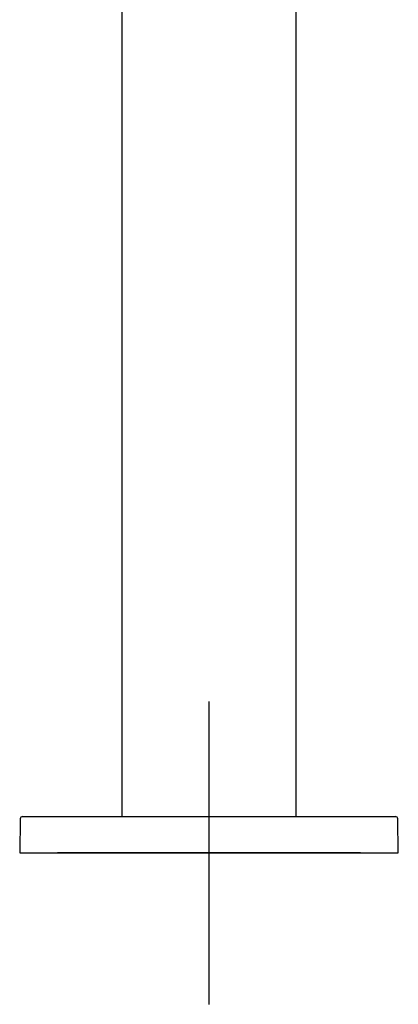
# Model space of a CAD drawing. Units: millimetres. Extents: x -18 to 444, y -35 to 1304.
# Drawn here: x 61 to 111, y 864 to 994 of the extents above; entities that cross this region are included whole.
import ezdxf
from ezdxf.lldxf.tags import DXFTag

# ---------------------------------------------------------------- set-up
doc = ezdxf.new("R2010")
doc.units = ezdxf.units.MM
doc.layers.add('Default', color=7, linetype='Continuous')
doc.layers.add('DV1_Default', color=7, linetype='Continuous')
tags = doc.linetypes.add('CENTER2', pattern=[28.575, 19.05, -3.175, 3.175, -3.175]).pattern_tags.tags
tags[10:11] = [DXFTag(74, 4), DXFTag(75, 0), DXFTag(340, '0'), DXFTag(46, 0.0), DXFTag(50, 0.0), DXFTag(44, 0.0), DXFTag(45, 0.0)]
tags[8:9] = [DXFTag(74, 4), DXFTag(75, 0), DXFTag(340, '0'), DXFTag(46, 0.0), DXFTag(50, 0.0), DXFTag(44, 0.0), DXFTag(45, 0.0)]
tags[6:7] = [DXFTag(74, 4), DXFTag(75, 0), DXFTag(340, '0'), DXFTag(46, 0.0), DXFTag(50, 0.0), DXFTag(44, 0.0), DXFTag(45, 0.0)]
tags[4:5] = [DXFTag(74, 4), DXFTag(75, 0), DXFTag(340, '0'), DXFTag(46, 0.0), DXFTag(50, 0.0), DXFTag(44, 0.0), DXFTag(45, 0.0)]

# ---------------------------------------------------------------- blocks, each defined once
blk = doc.blocks.new('SE')
at = {"layer": 'DV1_Default', "color": 7, "linetype": 'Continuous'}
for p, q in [((74.05, 1068.06), (74.05, 888.87)), ((97.05, 888.87), (97.05, 1068.06)), ((60.63, 888.58), (60.55, 884.07)), ((60.93, 888.87), (110.17, 888.87)), ((110.55, 884.07), (110.47, 888.58)), ((60.55, 884.07), (110.55, 884.07))]:
    blk.add_line(p, q, dxfattribs=at)
at = {"layer": 'DV1_Default', "color": 7, "linetype": 'CENTER2'}
for p, q in [((85.55, 904.07), (85.55, 864.07)), ((105.55, 884.07), (65.55, 884.07))]:
    blk.add_line(p, q, dxfattribs=at)
at = {"layer": 'DV1_Default', "color": 7, "linetype": 'Continuous'}
for centre, start, end in [((60.93, 888.57), 90, 179), ((110.17, 888.57), 1, 90)]:
    blk.add_arc(centre, 0.3, start, end, dxfattribs=at)

msp = doc.modelspace()

# ---------------------------------------------------------------- block references
at = {"layer": 'Default'}
msp.add_blockref('SE', (0, 0), dxfattribs=at)

doc.saveas('drawing.dxf')
